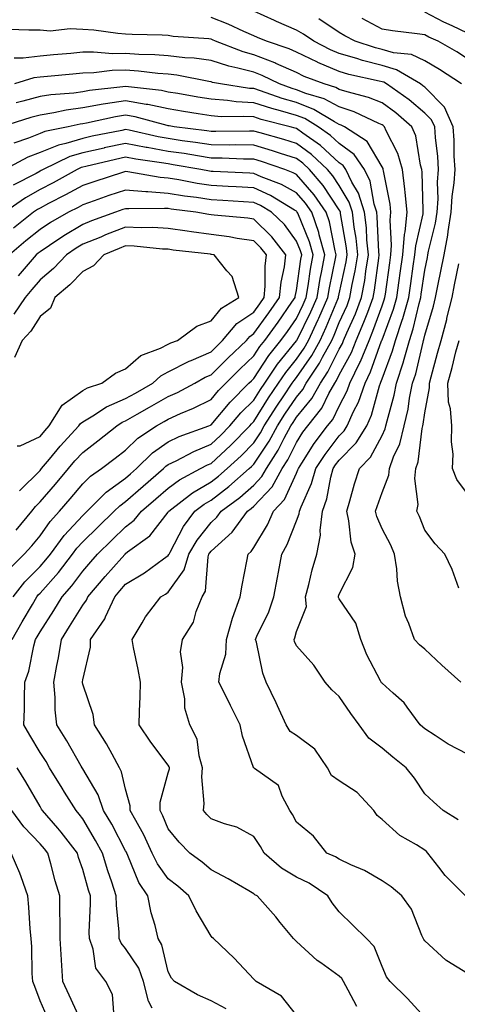
# Model space of a CAD drawing. Units: inches. Extents: x 1021283 to 1023923, y 7229258 to 7231898.
# Drawn here: x 1022753 to 1022856, y 7230357 to 7230587 of the extents above; entities that cross this region are included whole.
import ezdxf

# ---------------------------------------------------------------- set-up
doc = ezdxf.new("R2010")
doc.units = ezdxf.units.IN
doc.header["$MEASUREMENT"] = 0
doc.layers.add('Contour_10217229', color=7, linetype='Continuous', true_color=0xc57431)

msp = doc.modelspace()

# ---------------------------------------------------------------- linework, layer by layer
at = {"layer": 'Contour_10217229'}
for points in [[(1022856.49, 7230431.92, 2969), (1022852.07, 7230435.94, 2969), (1022848.05, 7230439.67, 2969), (1022846.78, 7230440.64, 2969), (1022845.61, 7230441.92, 2969), (1022844.3, 7230445.66, 2969), (1022843.54, 7230447.4, 2969), (1022842.39, 7230451.92, 2969), (1022841.7, 7230455.57, 2969), (1022841.51, 7230458.46, 2969), (1022840.98, 7230461.92, 2969), (1022840.1, 7230463.96, 2969), (1022838.05, 7230467.84, 2969), (1022836.84, 7230470.71, 2969), (1022836.55, 7230471.92, 2969), (1022836.9, 7230473.07, 2969), (1022838.05, 7230476.31, 2969), (1022839.61, 7230480.35, 2969), (1022839.79, 7230481.92, 2969), (1022840.75, 7230484.63, 2969), (1022842.23, 7230487.75, 2969), (1022843.26, 7230491.92, 2969), (1022844.14, 7230495.83, 2969), (1022844.51, 7230498.38, 2969), (1022845.2, 7230501.92, 2969), (1022845.92, 7230504.06, 2969), (1022847.64, 7230511.5, 2969), (1022847.76, 7230511.92, 2969), (1022847.82, 7230512.14, 2969), (1022848.05, 7230513.16, 2969), (1022850.06, 7230519.9, 2969), (1022850.57, 7230521.92, 2969), (1022851.19, 7230525.07, 2969), (1022851.84, 7230528.13, 2969), (1022852.6, 7230531.92, 2969), (1022853.44, 7230536.54, 2969), (1022853.5, 7230537.37, 2969), (1022854.2, 7230541.92, 2969), (1022854.42, 7230545.56, 2969), (1022854.91, 7230548.78, 2969), (1022855.12, 7230551.92, 2969), (1022854.94, 7230555.04, 2969), (1022854.92, 7230558.8, 2969), (1022854.71, 7230561.92, 2969), (1022852.66, 7230566.53, 2969), (1022848.05, 7230571.14, 2969), (1022847.62, 7230571.5, 2969), (1022847.01, 7230571.92, 2969), (1022841.41, 7230575.27, 2969), (1022838.05, 7230576.21, 2969), (1022833.52, 7230577.39, 2969), (1022832.13, 7230577.85, 2969), (1022828.05, 7230579.03, 2969), (1022826.02, 7230579.89, 2969), (1022822.11, 7230581.92, 2969), (1022819.71, 7230583.59, 2969), (1022818.05, 7230584.53, 2969), (1022813.4, 7230586.57, 2969), (1022812.91, 7230586.78, 2969), (1022808.05, 7230589, 2969)], [(1022858.05, 7230583.82, 2966), (1022854.44, 7230585.54, 2966), (1022852.52, 7230586.39, 2966), (1022848.05, 7230588.76, 2966)], [(1022858.05, 7230415.09, 2970), (1022853.54, 7230417.41, 2970), (1022850.49, 7230419.49, 2970), (1022848.05, 7230421.04, 2970), (1022847.56, 7230421.43, 2970), (1022846.98, 7230421.92, 2970), (1022843.91, 7230426.06, 2970), (1022843.21, 7230427.08, 2970), (1022840.63, 7230429.34, 2970), (1022838.05, 7230431.67, 2970), (1022837.93, 7230431.81, 2970), (1022837.85, 7230431.92, 2970), (1022837.7, 7230432.27, 2970), (1022834.5, 7230438.37, 2970), (1022833.13, 7230441.92, 2970), (1022831.9, 7230445.78, 2970), (1022828.05, 7230451.46, 2970), (1022827.87, 7230451.74, 2970), (1022827.85, 7230451.92, 2970), (1022827.89, 7230452.08, 2970), (1022828.05, 7230452.52, 2970), (1022831.21, 7230458.76, 2970), (1022831.74, 7230461.92, 2970), (1022830.84, 7230464.72, 2970), (1022830.32, 7230469.66, 2970), (1022829.79, 7230471.92, 2970), (1022830.55, 7230474.41, 2970), (1022831.62, 7230478.35, 2970), (1022832.8, 7230481.92, 2970), (1022835.39, 7230484.57, 2970), (1022838.05, 7230489.64, 2970), (1022838.77, 7230491.19, 2970), (1022838.97, 7230491.92, 2970), (1022839.22, 7230493.09, 2970), (1022840.86, 7230499.1, 2970), (1022841.43, 7230501.92, 2970), (1022843.07, 7230506.9, 2970), (1022843.09, 7230506.95, 2970), (1022844.5, 7230511.92, 2970), (1022845.37, 7230514.6, 2970), (1022846.7, 7230520.58, 2970), (1022847.09, 7230521.92, 2970), (1022847.21, 7230522.76, 2970), (1022848.05, 7230528.35, 2970), (1022848.66, 7230531.3, 2970), (1022848.79, 7230531.92, 2970), (1022848.95, 7230532.82, 2970), (1022850.59, 7230539.38, 2970), (1022850.98, 7230541.92, 2970), (1022851.16, 7230545.03, 2970), (1022851.06, 7230548.91, 2970), (1022851.27, 7230551.92, 2970), (1022851.1, 7230554.96, 2970), (1022850.53, 7230559.43, 2970), (1022850.37, 7230561.92, 2970), (1022849.65, 7230563.52, 2970), (1022848.05, 7230565.12, 2970), (1022844.38, 7230568.24, 2970), (1022839.12, 7230571.92, 2970), (1022838.46, 7230572.32, 2970), (1022838.05, 7230572.44, 2970), (1022837.35, 7230572.61, 2970), (1022830.32, 7230574.18, 2970), (1022828.05, 7230574.83, 2970), (1022823.07, 7230576.94, 2970), (1022822.99, 7230576.99, 2970), (1022818.05, 7230579.38, 2970), (1022816.29, 7230580.17, 2970), (1022811.06, 7230581.92, 2970), (1022808.95, 7230582.82, 2970), (1022808.05, 7230583.23, 2970), (1022805.75, 7230584.21, 2970), (1022802.07, 7230585.93, 2970), (1022798.05, 7230587.45, 2970)], [(1022856.6, 7230571.92, 2968), (1022851.47, 7230575.34, 2968), (1022848.05, 7230577.37, 2968), (1022844.94, 7230578.8, 2968), (1022840.75, 7230579.22, 2968), (1022838.05, 7230579.98, 2968), (1022836.51, 7230580.38, 2968), (1022831.8, 7230581.92, 2968), (1022829.32, 7230583.2, 2968), (1022828.05, 7230583.96, 2968), (1022823.28, 7230587.15, 2968)], [(1022858.05, 7230577.78, 2967), (1022855.55, 7230579.41, 2967), (1022851.17, 7230581.92, 2967), (1022849.01, 7230582.88, 2967), (1022848.05, 7230583.39, 2967), (1022846.29, 7230583.67, 2967), (1022840.49, 7230584.36, 2967), (1022838.05, 7230584.78, 2967), (1022833.42, 7230587.28, 2967)], [(1022855.88, 7230399.74, 2971), (1022852.35, 7230401.92, 2971), (1022850.06, 7230403.93, 2971), (1022848.05, 7230405.8, 2971), (1022845.61, 7230409.47, 2971), (1022843.71, 7230411.92, 2971), (1022840.55, 7230414.42, 2971), (1022838.05, 7230416.51, 2971), (1022834.98, 7230418.84, 2971), (1022832.7, 7230421.92, 2971), (1022830.73, 7230424.59, 2971), (1022828.05, 7230428.58, 2971), (1022826.27, 7230430.15, 2971), (1022824.75, 7230431.92, 2971), (1022822.07, 7230435.94, 2971), (1022818.05, 7230440.45, 2971), (1022817.6, 7230441.48, 2971), (1022817.48, 7230441.92, 2971), (1022817.64, 7230442.32, 2971), (1022818.05, 7230443.79, 2971), (1022820.35, 7230449.62, 2971), (1022820.16, 7230451.92, 2971), (1022820.94, 7230454.81, 2971), (1022821.72, 7230458.25, 2971), (1022822.82, 7230461.92, 2971), (1022823.66, 7230466.31, 2971), (1022823.56, 7230467.42, 2971), (1022824.09, 7230471.92, 2971), (1022825.14, 7230474.83, 2971), (1022826.06, 7230479.93, 2971), (1022826.6, 7230481.92, 2971), (1022827.19, 7230482.79, 2971), (1022828.05, 7230483.92, 2971), (1022832.03, 7230487.94, 2971), (1022834.48, 7230491.92, 2971), (1022835.57, 7230494.4, 2971), (1022837.44, 7230501.31, 2971), (1022837.66, 7230501.92, 2971), (1022837.8, 7230502.18, 2971), (1022838.05, 7230502.93, 2971), (1022840.53, 7230509.44, 2971), (1022841.23, 7230511.92, 2971), (1022842.78, 7230516.66, 2971), (1022842.93, 7230517.04, 2971), (1022844.3, 7230521.92, 2971), (1022844.77, 7230525.2, 2971), (1022845.37, 7230529.25, 2971), (1022845.76, 7230531.92, 2971), (1022845.92, 7230534.04, 2971), (1022847.66, 7230541.54, 2971), (1022847.7, 7230541.92, 2971), (1022847.66, 7230542.3, 2971), (1022847.41, 7230551.27, 2971), (1022847.33, 7230551.92, 2971), (1022847.01, 7230552.95, 2971), (1022845.92, 7230559.79, 2971), (1022845.04, 7230561.92, 2971), (1022841.27, 7230565.15, 2971), (1022838.05, 7230567.49, 2971), (1022834.91, 7230568.79, 2971), (1022829.92, 7230570.05, 2971), (1022828.05, 7230570.67, 2971), (1022827.23, 7230571.1, 2971), (1022824.5, 7230571.92, 2971), (1022819.85, 7230573.71, 2971), (1022818.05, 7230574.58, 2971), (1022813.23, 7230576.75, 2971), (1022812.99, 7230576.86, 2971), (1022808.05, 7230578.76, 2971), (1022805.55, 7230579.42, 2971), (1022799.12, 7230581.92, 2971), (1022798.4, 7230582.26, 2971), (1022798.05, 7230582.39, 2971), (1022797.5, 7230582.48, 2971), (1022789.18, 7230583.06, 2971), (1022788.05, 7230583.26, 2971), (1022786.62, 7230583.35, 2971), (1022779.61, 7230583.48, 2971), (1022778.05, 7230583.59, 2971), (1022776.25, 7230583.72, 2971), (1022770.63, 7230584.49, 2971), (1022768.05, 7230584.65, 2971), (1022765.12, 7230584.85, 2971), (1022760.39, 7230584.27, 2971), (1022758.05, 7230584.5, 2971), (1022755.43, 7230584.54, 2971), (1022750.76, 7230584.64, 2971)], [(1022857.54, 7230381.92, 2972), (1022852.82, 7230386.7, 2972), (1022851.35, 7230388.63, 2972), (1022848.73, 7230391.92, 2972), (1022848.46, 7230392.33, 2972), (1022848.05, 7230392.62, 2972), (1022846.12, 7230393.85, 2972), (1022842.23, 7230396.09, 2972), (1022838.05, 7230399.77, 2972), (1022836.88, 7230400.75, 2972), (1022836.14, 7230401.92, 2972), (1022832.21, 7230406.09, 2972), (1022828.05, 7230408.81, 2972), (1022826.25, 7230410.13, 2972), (1022825.3, 7230411.92, 2972), (1022822.37, 7230416.23, 2972), (1022818.05, 7230419.42, 2972), (1022816.55, 7230420.43, 2972), (1022815.59, 7230421.92, 2972), (1022813.56, 7230426.4, 2972), (1022813.25, 7230427.13, 2972), (1022810.96, 7230431.92, 2972), (1022810.2, 7230434.07, 2972), (1022808.66, 7230441.3, 2972), (1022808.48, 7230441.92, 2972), (1022808.79, 7230442.67, 2972), (1022811.55, 7230448.41, 2972), (1022812.76, 7230451.92, 2972), (1022813.56, 7230456.41, 2972), (1022813.83, 7230457.69, 2972), (1022814.61, 7230461.92, 2972), (1022815.86, 7230464.12, 2972), (1022818.05, 7230469.72, 2972), (1022818.66, 7230471.31, 2972), (1022818.73, 7230471.92, 2972), (1022819.1, 7230472.98, 2972), (1022821.57, 7230478.4, 2972), (1022822.54, 7230481.92, 2972), (1022824.73, 7230485.24, 2972), (1022828.05, 7230489.58, 2972), (1022829.22, 7230490.76, 2972), (1022829.92, 7230491.92, 2972), (1022831.41, 7230495.29, 2972), (1022832.52, 7230497.46, 2972), (1022834.07, 7230501.92, 2972), (1022835.39, 7230504.59, 2972), (1022837.95, 7230511.82, 2972), (1022837.99, 7230511.92, 2972), (1022838.01, 7230511.96, 2972), (1022838.05, 7230512.08, 2972), (1022840.75, 7230519.21, 2972), (1022841.51, 7230521.92, 2972), (1022842.09, 7230525.96, 2972), (1022842.33, 7230527.64, 2972), (1022842.95, 7230531.92, 2972), (1022843.3, 7230536.67, 2972), (1022843.46, 7230537.33, 2972), (1022843.93, 7230541.92, 2972), (1022843.44, 7230546.53, 2972), (1022843.42, 7230547.28, 2972), (1022842.84, 7230551.92, 2972), (1022841.76, 7230555.63, 2972), (1022838.99, 7230560.99, 2972), (1022838.6, 7230561.92, 2972), (1022838.3, 7230562.17, 2972), (1022838.05, 7230562.36, 2972), (1022837.31, 7230562.66, 2972), (1022831.55, 7230565.42, 2972), (1022828.05, 7230566.56, 2972), (1022824.55, 7230568.43, 2972), (1022820.26, 7230569.71, 2972), (1022818.05, 7230570.57, 2972), (1022817.01, 7230570.88, 2972), (1022814.05, 7230571.92, 2972), (1022810.04, 7230573.9, 2972), (1022808.05, 7230574.66, 2972), (1022804.32, 7230575.65, 2972), (1022802.19, 7230576.06, 2972), (1022798.05, 7230577.39, 2972), (1022794.07, 7230577.95, 2972), (1022791.9, 7230578.07, 2972), (1022788.05, 7230578.54, 2972), (1022784.91, 7230578.78, 2972), (1022781.16, 7230578.81, 2972), (1022778.05, 7230579.02, 2972), (1022775.1, 7230578.97, 2972), (1022770.57, 7230579.4, 2972), (1022768.05, 7230579.34, 2972), (1022765.22, 7230579.09, 2972), (1022761.23, 7230578.74, 2972), (1022758.05, 7230578.44, 2972), (1022754.09, 7230577.95, 2972), (1022752, 7230577.97, 2972)], [(1022858.05, 7230363.78, 2973), (1022853.23, 7230366.75, 2973), (1022852.99, 7230366.87, 2973), (1022848.05, 7230371.42, 2973), (1022847.82, 7230371.69, 2973), (1022847.35, 7230372.62, 2973), (1022844.92, 7230378.8, 2973), (1022842.72, 7230381.92, 2973), (1022840.16, 7230384.03, 2973), (1022838.05, 7230385.44, 2973), (1022833.97, 7230387.83, 2973), (1022830.78, 7230389.18, 2973), (1022828.05, 7230390.49, 2973), (1022827.17, 7230391.04, 2973), (1022825.14, 7230391.92, 2973), (1022822.01, 7230395.88, 2973), (1022818.05, 7230399.21, 2973), (1022817.11, 7230400.97, 2973), (1022816.51, 7230401.92, 2973), (1022814.69, 7230405.28, 2973), (1022813.87, 7230407.73, 2973), (1022808.25, 7230411.72, 2973), (1022808.05, 7230411.88, 2973), (1022808.01, 7230411.92, 2973), (1022808.01, 7230411.97, 2973), (1022805.45, 7230419.32, 2973), (1022804.87, 7230421.92, 2973), (1022802.6, 7230426.47, 2973), (1022801.72, 7230428.24, 2973), (1022799.91, 7230431.92, 2973), (1022800.08, 7230433.95, 2973), (1022801.49, 7230438.49, 2973), (1022801.66, 7230441.92, 2973), (1022803.05, 7230446.91, 2973), (1022803.05, 7230446.93, 2973), (1022804.87, 7230451.92, 2973), (1022805.3, 7230454.67, 2973), (1022806.43, 7230460.29, 2973), (1022806.7, 7230461.92, 2973), (1022807.42, 7230462.55, 2973), (1022808.05, 7230463.48, 2973), (1022811.25, 7230468.72, 2973), (1022812.7, 7230471.92, 2973), (1022815.26, 7230474.7, 2973), (1022818.05, 7230480.87, 2973), (1022818.38, 7230481.59, 2973), (1022818.48, 7230481.92, 2973), (1022819.28, 7230483.15, 2973), (1022822.21, 7230487.76, 2973), (1022825.32, 7230491.92, 2973), (1022826.53, 7230493.44, 2973), (1022828.05, 7230496.55, 2973), (1022829.87, 7230500.11, 2973), (1022830.49, 7230501.92, 2973), (1022832.85, 7230506.73, 2973), (1022832.99, 7230506.98, 2973), (1022835.02, 7230511.92, 2973), (1022835.92, 7230514.05, 2973), (1022838.05, 7230520.03, 2973), (1022838.58, 7230521.4, 2973), (1022838.71, 7230521.92, 2973), (1022838.83, 7230522.7, 2973), (1022839.87, 7230530.1, 2973), (1022840.12, 7230531.92, 2973), (1022840.3, 7230534.17, 2973), (1022839.94, 7230540.02, 2973), (1022840.14, 7230541.92, 2973), (1022839.94, 7230543.81, 2973), (1022838.38, 7230551.59, 2973), (1022838.34, 7230551.92, 2973), (1022838.28, 7230552.14, 2973), (1022838.05, 7230552.57, 2973), (1022834.59, 7230558.45, 2973), (1022829.3, 7230561.92, 2973), (1022828.46, 7230562.32, 2973), (1022828.05, 7230562.46, 2973), (1022826.9, 7230563.08, 2973), (1022822.11, 7230565.98, 2973), (1022818.05, 7230567.57, 2973), (1022814.67, 7230568.55, 2973), (1022809.65, 7230570.32, 2973), (1022808.05, 7230570.83, 2973), (1022807.01, 7230570.89, 2973), (1022800.3, 7230571.92, 2973), (1022798.42, 7230572.28, 2973), (1022798.05, 7230572.4, 2973), (1022797.5, 7230572.48, 2973), (1022790.08, 7230573.95, 2973), (1022788.05, 7230574.2, 2973), (1022785.59, 7230574.37, 2973), (1022781.08, 7230574.95, 2973), (1022778.05, 7230575.14, 2973), (1022774.89, 7230575.08, 2973), (1022770.63, 7230574.5, 2973), (1022768.05, 7230574.43, 2973), (1022765.75, 7230574.22, 2973), (1022759.79, 7230573.66, 2973), (1022758.05, 7230573.5, 2973), (1022756.64, 7230573.33, 2973), (1022752.09, 7230571.92, 2973)], [(1022848.05, 7230353.45, 2974), (1022843.99, 7230357.87, 2974), (1022839.96, 7230361.92, 2974), (1022839.09, 7230362.96, 2974), (1022838.05, 7230365.4, 2974), (1022836.23, 7230370.1, 2974), (1022834.4, 7230371.92, 2974), (1022831.19, 7230375.06, 2974), (1022828.05, 7230378.19, 2974), (1022826.41, 7230380.28, 2974), (1022825.34, 7230381.92, 2974), (1022821, 7230384.87, 2974), (1022818.05, 7230386.32, 2974), (1022814.51, 7230388.38, 2974), (1022810.47, 7230391.92, 2974), (1022809.61, 7230393.47, 2974), (1022808.05, 7230395.85, 2974), (1022804.12, 7230398, 2974), (1022801.21, 7230398.77, 2974), (1022798.05, 7230399.95, 2974), (1022797.07, 7230400.93, 2974), (1022796.27, 7230401.92, 2974), (1022796.47, 7230403.51, 2974), (1022795.9, 7230409.77, 2974), (1022796.08, 7230411.92, 2974), (1022795.24, 7230414.72, 2974), (1022794.77, 7230418.63, 2974), (1022793.13, 7230421.92, 2974), (1022791.96, 7230425.82, 2974), (1022791.9, 7230428.07, 2974), (1022791.14, 7230431.92, 2974), (1022791.47, 7230435.34, 2974), (1022790.92, 7230439.05, 2974), (1022791.39, 7230441.92, 2974), (1022793.97, 7230446.01, 2974), (1022794.59, 7230448.46, 2974), (1022795.96, 7230451.92, 2974), (1022796.72, 7230453.24, 2974), (1022797.35, 7230461.23, 2974), (1022797.56, 7230461.92, 2974), (1022797.74, 7230462.22, 2974), (1022798.05, 7230462.61, 2974), (1022802.97, 7230467.01, 2974), (1022806.57, 7230471.92, 2974), (1022807.42, 7230472.55, 2974), (1022808.05, 7230473.1, 2974), (1022812.33, 7230477.64, 2974), (1022814.71, 7230481.92, 2974), (1022816.02, 7230483.95, 2974), (1022818.05, 7230488.05, 2974), (1022819.55, 7230490.42, 2974), (1022820.69, 7230491.92, 2974), (1022823.93, 7230496.04, 2974), (1022825.63, 7230499.49, 2974), (1022827, 7230501.92, 2974), (1022827.41, 7230502.55, 2974), (1022828.05, 7230503.84, 2974), (1022830.88, 7230509.09, 2974), (1022832.03, 7230511.92, 2974), (1022833.83, 7230516.15, 2974), (1022834.69, 7230518.56, 2974), (1022835.98, 7230521.92, 2974), (1022836.29, 7230523.68, 2974), (1022837.27, 7230531.13, 2974), (1022837.39, 7230531.92, 2974), (1022837.31, 7230532.65, 2974), (1022836.92, 7230540.8, 2974), (1022836.8, 7230541.92, 2974), (1022836.21, 7230543.76, 2974), (1022835.3, 7230549.17, 2974), (1022833.95, 7230551.92, 2974), (1022831.53, 7230555.39, 2974), (1022828.05, 7230557.99, 2974), (1022826.02, 7230559.89, 2974), (1022823.09, 7230561.92, 2974), (1022819.96, 7230563.82, 2974), (1022818.05, 7230564.58, 2974), (1022814.32, 7230565.65, 2974), (1022812.29, 7230566.16, 2974), (1022808.05, 7230567.52, 2974), (1022803.91, 7230567.77, 2974), (1022801.9, 7230568.08, 2974), (1022798.05, 7230568.37, 2974), (1022795, 7230568.87, 2974), (1022790.32, 7230569.66, 2974), (1022788.05, 7230570.04, 2974), (1022786.49, 7230570.36, 2974), (1022778.73, 7230571.24, 2974), (1022778.05, 7230571.35, 2974), (1022777.39, 7230571.25, 2974), (1022769.61, 7230570.37, 2974), (1022768.05, 7230570.09, 2974), (1022765.92, 7230569.8, 2974), (1022760.59, 7230569.39, 2974), (1022758.05, 7230568.98, 2974), (1022754.03, 7230567.91, 2974), (1022752.44, 7230567.53, 2974)], [(1022832.13, 7230356.01, 2975), (1022830.1, 7230359.86, 2975), (1022829.01, 7230361.92, 2975), (1022828.67, 7230362.55, 2975), (1022828.05, 7230363.17, 2975), (1022823.73, 7230366.24, 2975), (1022822.91, 7230366.78, 2975), (1022818.05, 7230371.27, 2975), (1022817.7, 7230371.57, 2975), (1022817.37, 7230371.92, 2975), (1022814.26, 7230375.71, 2975), (1022813.17, 7230377.05, 2975), (1022808.85, 7230381.92, 2975), (1022808.32, 7230382.18, 2975), (1022808.05, 7230382.41, 2975), (1022806.9, 7230383.07, 2975), (1022802.07, 7230385.94, 2975), (1022798.05, 7230388.01, 2975), (1022795.96, 7230389.82, 2975), (1022793.13, 7230391.92, 2975), (1022790.59, 7230394.46, 2975), (1022788.05, 7230397.65, 2975), (1022786.8, 7230400.67, 2975), (1022786.14, 7230401.92, 2975), (1022786.14, 7230403.83, 2975), (1022788.05, 7230410.71, 2975), (1022788.32, 7230411.65, 2975), (1022788.34, 7230411.92, 2975), (1022788.28, 7230412.14, 2975), (1022788.05, 7230412.51, 2975), (1022783.99, 7230417.86, 2975), (1022781.23, 7230421.92, 2975), (1022781.29, 7230425.16, 2975), (1022781.49, 7230428.48, 2975), (1022781.55, 7230431.92, 2975), (1022781.02, 7230434.89, 2975), (1022779.92, 7230440.05, 2975), (1022779.57, 7230441.92, 2975), (1022781.92, 7230445.79, 2975), (1022782.74, 7230447.24, 2975), (1022786.31, 7230451.92, 2975), (1022787.42, 7230452.55, 2975), (1022788.05, 7230452.99, 2975), (1022791.78, 7230458.2, 2975), (1022792.89, 7230461.92, 2975), (1022794.79, 7230465.19, 2975), (1022798.05, 7230469.31, 2975), (1022799.42, 7230470.54, 2975), (1022800.43, 7230471.92, 2975), (1022804.81, 7230475.17, 2975), (1022808.05, 7230478.02, 2975), (1022809.94, 7230480.03, 2975), (1022811, 7230481.92, 2975), (1022813.75, 7230486.21, 2975), (1022815.16, 7230489.02, 2975), (1022816.7, 7230491.92, 2975), (1022817.23, 7230492.74, 2975), (1022818.05, 7230493.96, 2975), (1022821.64, 7230498.33, 2975), (1022823.66, 7230501.92, 2975), (1022825.41, 7230504.56, 2975), (1022828.05, 7230509.87, 2975), (1022828.77, 7230511.2, 2975), (1022829.07, 7230511.92, 2975), (1022829.81, 7230513.68, 2975), (1022831.82, 7230518.15, 2975), (1022833.26, 7230521.92, 2975), (1022833.99, 7230525.97, 2975), (1022834.28, 7230528.14, 2975), (1022834.89, 7230531.92, 2975), (1022834.53, 7230535.44, 2975), (1022834.4, 7230538.27, 2975), (1022833.97, 7230541.92, 2975), (1022832.54, 7230546.41, 2975), (1022831.02, 7230548.95, 2975), (1022829.55, 7230551.92, 2975), (1022828.93, 7230552.81, 2975), (1022828.05, 7230553.47, 2975), (1022823.67, 7230557.55, 2975), (1022819.55, 7230560.43, 2975), (1022818.05, 7230561.51, 2975), (1022817.74, 7230561.61, 2975), (1022816.6, 7230561.92, 2975), (1022809.77, 7230563.65, 2975), (1022808.05, 7230564.2, 2975), (1022805.63, 7230564.35, 2975), (1022800.39, 7230564.26, 2975), (1022798.05, 7230564.44, 2975), (1022795.04, 7230564.94, 2975), (1022791.62, 7230565.49, 2975), (1022788.05, 7230566.09, 2975), (1022783.23, 7230567.09, 2975), (1022782.84, 7230567.13, 2975), (1022778.05, 7230567.97, 2975), (1022773.38, 7230567.24, 2975), (1022772.8, 7230567.17, 2975), (1022768.05, 7230566.36, 2975), (1022764.14, 7230565.82, 2975), (1022761.31, 7230565.19, 2975), (1022758.05, 7230564.66, 2975), (1022755.88, 7230564.09, 2975), (1022749.05, 7230561.92, 2975)], [(1022818.05, 7230354.01, 2976), (1022814.57, 7230358.44, 2976), (1022808.64, 7230361.92, 2976), (1022808.32, 7230362.19, 2976), (1022808.05, 7230362.47, 2976), (1022803.46, 7230367.33, 2976), (1022798.62, 7230371.92, 2976), (1022798.34, 7230372.21, 2976), (1022798.05, 7230372.53, 2976), (1022794.55, 7230378.42, 2976), (1022792.89, 7230381.92, 2976), (1022790.3, 7230384.18, 2976), (1022788.05, 7230385.88, 2976), (1022785.51, 7230389.39, 2976), (1022784.28, 7230391.92, 2976), (1022782.33, 7230396.21, 2976), (1022780.43, 7230399.53, 2976), (1022779.16, 7230401.92, 2976), (1022779.16, 7230403.03, 2976), (1022778.05, 7230406.9, 2976), (1022777.11, 7230410.97, 2976), (1022776.64, 7230411.92, 2976), (1022774.89, 7230415.08, 2976), (1022773.62, 7230417.5, 2976), (1022770.8, 7230421.92, 2976), (1022770.51, 7230424.38, 2976), (1022768.05, 7230431.5, 2976), (1022767.97, 7230431.84, 2976), (1022767.97, 7230431.92, 2976), (1022767.99, 7230431.99, 2976), (1022768.05, 7230432.52, 2976), (1022769.83, 7230440.13, 2976), (1022769.83, 7230441.92, 2976), (1022773.21, 7230446.76, 2976), (1022773.38, 7230447.25, 2976), (1022775.51, 7230451.92, 2976), (1022776.68, 7230453.29, 2976), (1022778.05, 7230454.84, 2976), (1022782.48, 7230457.5, 2976), (1022786.92, 7230460.78, 2976), (1022788.05, 7230461.6, 2976), (1022788.19, 7230461.78, 2976), (1022788.23, 7230461.92, 2976), (1022788.46, 7230462.34, 2976), (1022791.6, 7230468.37, 2976), (1022794.3, 7230471.92, 2976), (1022796.41, 7230473.57, 2976), (1022798.05, 7230474.53, 2976), (1022802.25, 7230477.72, 2976), (1022807, 7230481.92, 2976), (1022807.54, 7230482.43, 2976), (1022808.05, 7230482.95, 2976), (1022811.66, 7230488.3, 2976), (1022813.62, 7230491.92, 2976), (1022815.34, 7230494.63, 2976), (1022818.05, 7230498.67, 2976), (1022819.51, 7230500.46, 2976), (1022820.34, 7230501.92, 2976), (1022823.42, 7230506.55, 2976), (1022824.14, 7230508.01, 2976), (1022826.27, 7230511.92, 2976), (1022826.84, 7230513.14, 2976), (1022828.05, 7230516.08, 2976), (1022829.87, 7230520.11, 2976), (1022830.55, 7230521.92, 2976), (1022831.1, 7230524.98, 2976), (1022831.78, 7230528.19, 2976), (1022832.41, 7230531.92, 2976), (1022832, 7230535.86, 2976), (1022831.55, 7230538.41, 2976), (1022831.14, 7230541.92, 2976), (1022830.39, 7230544.26, 2976), (1022828.05, 7230548.17, 2976), (1022826.57, 7230550.44, 2976), (1022825.3, 7230551.92, 2976), (1022821.57, 7230555.44, 2976), (1022818.05, 7230557.99, 2976), (1022815.06, 7230558.93, 2976), (1022809.51, 7230560.46, 2976), (1022808.05, 7230560.88, 2976), (1022807.03, 7230560.9, 2976), (1022799.18, 7230560.79, 2976), (1022798.05, 7230560.81, 2976), (1022797.07, 7230560.95, 2976), (1022789.4, 7230561.92, 2976), (1022788.25, 7230562.11, 2976), (1022788.05, 7230562.14, 2976), (1022787.78, 7230562.2, 2976), (1022780.32, 7230564.2, 2976), (1022778.05, 7230564.6, 2976), (1022775.73, 7230564.23, 2976), (1022768.91, 7230562.77, 2976), (1022768.05, 7230562.62, 2976), (1022767.42, 7230562.54, 2976), (1022764.63, 7230561.92, 2976), (1022759.2, 7230560.77, 2976), (1022758.05, 7230560.32, 2976), (1022755.37, 7230559.25, 2976), (1022751.9, 7230558.06, 2976)], [(1022801.59, 7230355.46, 2977), (1022798.05, 7230357.4, 2977), (1022794.89, 7230358.77, 2977), (1022789.51, 7230361.92, 2977), (1022788.81, 7230362.68, 2977), (1022788.05, 7230364.13, 2977), (1022786.57, 7230370.44, 2977), (1022785.71, 7230371.92, 2977), (1022784.96, 7230375.02, 2977), (1022784.07, 7230377.95, 2977), (1022783.26, 7230381.92, 2977), (1022781.17, 7230385.05, 2977), (1022778.6, 7230391.36, 2977), (1022778.34, 7230391.92, 2977), (1022778.25, 7230392.12, 2977), (1022778.05, 7230392.46, 2977), (1022774.81, 7230398.68, 2977), (1022772.93, 7230401.92, 2977), (1022771.66, 7230405.54, 2977), (1022768.05, 7230411.69, 2977), (1022767.89, 7230411.92, 2977), (1022767.7, 7230412.28, 2977), (1022764.34, 7230418.21, 2977), (1022761.96, 7230421.92, 2977), (1022761.59, 7230425.45, 2977), (1022761.62, 7230428.35, 2977), (1022761.31, 7230431.92, 2977), (1022762, 7230435.87, 2977), (1022762.35, 7230437.61, 2977), (1022763.05, 7230441.92, 2977), (1022764.98, 7230444.99, 2977), (1022768.05, 7230449.99, 2977), (1022768.89, 7230451.09, 2977), (1022769.26, 7230451.92, 2977), (1022773.3, 7230456.66, 2977), (1022777.19, 7230461.05, 2977), (1022777.95, 7230461.92, 2977), (1022777.99, 7230461.97, 2977), (1022778.05, 7230462.02, 2977), (1022778.52, 7230462.4, 2977), (1022783.75, 7230466.22, 2977), (1022788.05, 7230471.73, 2977), (1022788.11, 7230471.85, 2977), (1022788.17, 7230471.92, 2977), (1022793.69, 7230476.27, 2977), (1022798.05, 7230478.8, 2977), (1022799.83, 7230480.14, 2977), (1022801.82, 7230481.92, 2977), (1022805.08, 7230484.9, 2977), (1022808.05, 7230487.95, 2977), (1022809.65, 7230490.32, 2977), (1022810.51, 7230491.92, 2977), (1022813.44, 7230496.52, 2977), (1022815.08, 7230498.94, 2977), (1022817.05, 7230501.92, 2977), (1022817.46, 7230502.52, 2977), (1022818.05, 7230503.25, 2977), (1022821.62, 7230508.36, 2977), (1022823.56, 7230511.92, 2977), (1022824.98, 7230514.98, 2977), (1022827.72, 7230521.59, 2977), (1022827.85, 7230521.92, 2977), (1022827.89, 7230522.09, 2977), (1022828.05, 7230522.84, 2977), (1022829.63, 7230530.33, 2977), (1022829.91, 7230531.92, 2977), (1022829.73, 7230533.6, 2977), (1022828.34, 7230541.62, 2977), (1022828.32, 7230541.92, 2977), (1022828.25, 7230542.13, 2977), (1022828.05, 7230542.46, 2977), (1022824.3, 7230548.17, 2977), (1022821.1, 7230551.92, 2977), (1022819.51, 7230553.39, 2977), (1022818.05, 7230554.47, 2977), (1022814.32, 7230555.65, 2977), (1022812.42, 7230556.3, 2977), (1022808.05, 7230557.59, 2977), (1022803.79, 7230557.66, 2977), (1022802.33, 7230557.63, 2977), (1022798.05, 7230557.7, 2977), (1022794.4, 7230558.26, 2977), (1022791.33, 7230558.65, 2977), (1022788.05, 7230559.13, 2977), (1022785.67, 7230559.55, 2977), (1022778.89, 7230561.09, 2977), (1022778.05, 7230561.25, 2977), (1022777.19, 7230561.06, 2977), (1022770.28, 7230559.69, 2977), (1022768.05, 7230559.2, 2977), (1022764.12, 7230557.99, 2977), (1022762.35, 7230557.62, 2977), (1022758.05, 7230555.9, 2977), (1022755.2, 7230554.77, 2977), (1022749.83, 7230551.92, 2977)], [(1022784.28, 7230355.68, 2978), (1022783.4, 7230357.28, 2978), (1022782.29, 7230361.92, 2978), (1022781.14, 7230365.02, 2978), (1022778.05, 7230369.62, 2978), (1022777, 7230370.87, 2978), (1022776.6, 7230371.92, 2978), (1022776.57, 7230373.4, 2978), (1022775.92, 7230379.78, 2978), (1022775.86, 7230381.92, 2978), (1022774.83, 7230385.14, 2978), (1022773.91, 7230387.79, 2978), (1022772.66, 7230391.92, 2978), (1022771.06, 7230394.92, 2978), (1022768.05, 7230399.96, 2978), (1022767.21, 7230401.08, 2978), (1022766.47, 7230401.92, 2978), (1022763.81, 7230406.16, 2978), (1022763.23, 7230407.1, 2978), (1022760.3, 7230411.92, 2978), (1022759.46, 7230413.34, 2978), (1022758.05, 7230415.47, 2978), (1022755.63, 7230419.5, 2978), (1022754.3, 7230421.92, 2978), (1022754.38, 7230425.6, 2978), (1022754.42, 7230428.29, 2978), (1022754.48, 7230431.92, 2978), (1022755.43, 7230434.54, 2978), (1022756.6, 7230440.47, 2978), (1022757.01, 7230441.92, 2978), (1022757.39, 7230442.58, 2978), (1022758.05, 7230443.72, 2978), (1022761.25, 7230448.72, 2978), (1022763.23, 7230451.92, 2978), (1022765.49, 7230454.48, 2978), (1022768.05, 7230457.91, 2978), (1022769.91, 7230460.07, 2978), (1022771.53, 7230461.92, 2978), (1022774.85, 7230465.13, 2978), (1022778.05, 7230468.26, 2978), (1022780.1, 7230469.87, 2978), (1022781.78, 7230471.92, 2978), (1022785.14, 7230474.82, 2978), (1022788.05, 7230477.35, 2978), (1022790.67, 7230479.31, 2978), (1022795.61, 7230481.92, 2978), (1022797.19, 7230482.77, 2978), (1022798.05, 7230483.12, 2978), (1022802.64, 7230487.34, 2978), (1022807.11, 7230491.92, 2978), (1022807.54, 7230492.43, 2978), (1022808.05, 7230492.94, 2978), (1022811.53, 7230498.45, 2978), (1022813.83, 7230501.92, 2978), (1022815.53, 7230504.43, 2978), (1022818.05, 7230507.52, 2978), (1022819.87, 7230510.1, 2978), (1022820.84, 7230511.92, 2978), (1022823.15, 7230516.82, 2978), (1022823.28, 7230517.14, 2978), (1022825.35, 7230521.92, 2978), (1022825.75, 7230524.22, 2978), (1022827.19, 7230531.07, 2978), (1022827.35, 7230531.92, 2978), (1022827.09, 7230532.89, 2978), (1022825.78, 7230539.64, 2978), (1022824.98, 7230541.92, 2978), (1022822.15, 7230546.02, 2978), (1022818.05, 7230550.73, 2978), (1022817.29, 7230551.16, 2978), (1022815.28, 7230551.92, 2978), (1022809.89, 7230553.75, 2978), (1022808.05, 7230554.29, 2978), (1022805.65, 7230554.33, 2978), (1022800.69, 7230554.56, 2978), (1022798.05, 7230554.6, 2978), (1022794.89, 7230555.08, 2978), (1022791.76, 7230555.62, 2978), (1022788.05, 7230556.16, 2978), (1022783.15, 7230557.03, 2978), (1022782.87, 7230557.09, 2978), (1022778.05, 7230558.01, 2978), (1022773.09, 7230556.95, 2978), (1022773.03, 7230556.94, 2978), (1022768.05, 7230555.83, 2978), (1022765.06, 7230554.92, 2978), (1022758.81, 7230551.92, 2978), (1022758.32, 7230551.65, 2978), (1022758.05, 7230551.51, 2978), (1022757.13, 7230550.99, 2978), (1022751.76, 7230548.22, 2978)], [(1022751.55, 7230441.92, 2979), (1022753.91, 7230446.06, 2979), (1022756.27, 7230450.14, 2979), (1022757.29, 7230451.92, 2979), (1022757.62, 7230452.34, 2979), (1022758.05, 7230452.77, 2979), (1022762.37, 7230457.6, 2979), (1022765.67, 7230461.92, 2979), (1022766.68, 7230463.29, 2979), (1022768.05, 7230464.76, 2979), (1022771.68, 7230468.28, 2979), (1022775.41, 7230471.92, 2979), (1022776.72, 7230473.24, 2979), (1022778.05, 7230474.2, 2979), (1022782.19, 7230477.78, 2979), (1022786.96, 7230481.92, 2979), (1022787.5, 7230482.46, 2979), (1022788.05, 7230482.85, 2979), (1022789.87, 7230483.73, 2979), (1022794.03, 7230485.95, 2979), (1022798.05, 7230487.61, 2979), (1022800.3, 7230489.67, 2979), (1022802.48, 7230491.92, 2979), (1022805.04, 7230494.93, 2979), (1022808.05, 7230497.96, 2979), (1022809.59, 7230500.39, 2979), (1022810.61, 7230501.92, 2979), (1022813.62, 7230506.34, 2979), (1022818.05, 7230511.78, 2979), (1022818.11, 7230511.86, 2979), (1022818.13, 7230511.92, 2979), (1022818.21, 7230512.08, 2979), (1022821.39, 7230518.58, 2979), (1022822.84, 7230521.92, 2979), (1022823.6, 7230526.37, 2979), (1022823.89, 7230527.77, 2979), (1022824.65, 7230531.92, 2979), (1022823.36, 7230536.61, 2979), (1022823.26, 7230537.13, 2979), (1022821.6, 7230541.92, 2979), (1022820.16, 7230544.02, 2979), (1022818.05, 7230546.43, 2979), (1022814.53, 7230548.41, 2979), (1022809.75, 7230550.22, 2979), (1022808.05, 7230550.97, 2979), (1022807.15, 7230551.02, 2979), (1022798.54, 7230551.44, 2979), (1022798.05, 7230551.47, 2979), (1022797.66, 7230551.53, 2979), (1022795.65, 7230551.92, 2979), (1022789.16, 7230553.03, 2979), (1022788.05, 7230553.2, 2979), (1022786.49, 7230553.47, 2979), (1022780.45, 7230554.32, 2979), (1022778.05, 7230554.79, 2979), (1022775.69, 7230554.28, 2979), (1022768.75, 7230552.62, 2979), (1022768.05, 7230552.47, 2979), (1022767.64, 7230552.34, 2979), (1022766.76, 7230551.92, 2979), (1022761.16, 7230548.81, 2979), (1022758.05, 7230547.2, 2979), (1022754.65, 7230545.31, 2979), (1022749.79, 7230541.92, 2979)], [(1022751.76, 7230451.92, 2980), (1022754.53, 7230455.45, 2980), (1022758.05, 7230458.98, 2980), (1022759.44, 7230460.53, 2980), (1022760.49, 7230461.92, 2980), (1022763.69, 7230466.27, 2980), (1022768.05, 7230470.93, 2980), (1022768.56, 7230471.42, 2980), (1022769.07, 7230471.92, 2980), (1022773.54, 7230476.42, 2980), (1022778.05, 7230479.68, 2980), (1022779.24, 7230480.72, 2980), (1022780.63, 7230481.92, 2980), (1022784.38, 7230485.58, 2980), (1022788.05, 7230488.18, 2980), (1022790.57, 7230489.41, 2980), (1022797.52, 7230491.92, 2980), (1022797.89, 7230492.08, 2980), (1022798.05, 7230492.15, 2980), (1022802.5, 7230497.48, 2980), (1022806.92, 7230501.92, 2980), (1022807.48, 7230502.48, 2980), (1022808.05, 7230503.02, 2980), (1022811.59, 7230508.38, 2980), (1022814.4, 7230511.92, 2980), (1022815.94, 7230514.03, 2980), (1022818.05, 7230517.08, 2980), (1022819.63, 7230520.33, 2980), (1022820.34, 7230521.92, 2980), (1022820.8, 7230524.67, 2980), (1022821.35, 7230528.61, 2980), (1022821.96, 7230531.92, 2980), (1022821.12, 7230534.99, 2980), (1022818.32, 7230541.66, 2980), (1022818.23, 7230541.92, 2980), (1022818.15, 7230542.03, 2980), (1022818.05, 7230542.14, 2980), (1022817.54, 7230542.43, 2980), (1022811.98, 7230545.86, 2980), (1022808.05, 7230547.59, 2980), (1022803.95, 7230547.83, 2980), (1022802.05, 7230547.92, 2980), (1022798.05, 7230548.14, 2980), (1022794.77, 7230548.65, 2980), (1022790.49, 7230549.49, 2980), (1022788.05, 7230549.89, 2980), (1022786.16, 7230550.03, 2980), (1022778.6, 7230551.38, 2980), (1022778.05, 7230551.43, 2980), (1022777.31, 7230551.19, 2980), (1022770.86, 7230549.12, 2980), (1022768.05, 7230548.15, 2980), (1022764.01, 7230545.95, 2980), (1022760.06, 7230543.94, 2980), (1022758.05, 7230542.89, 2980), (1022757.42, 7230542.55, 2980), (1022756.55, 7230541.92, 2980), (1022751.82, 7230538.15, 2980)], [(1022751.21, 7230458.77, 2981), (1022754.34, 7230461.92, 2981), (1022756.12, 7230463.85, 2981), (1022758.05, 7230466.21, 2981), (1022760.41, 7230469.56, 2981), (1022762.6, 7230471.92, 2981), (1022765.12, 7230474.84, 2981), (1022768.05, 7230478.35, 2981), (1022769.83, 7230480.14, 2981), (1022772.46, 7230481.92, 2981), (1022775.63, 7230484.34, 2981), (1022778.05, 7230486.26, 2981), (1022780.92, 7230489.05, 2981), (1022785.26, 7230491.92, 2981), (1022787.05, 7230492.93, 2981), (1022788.05, 7230493.49, 2981), (1022790.9, 7230494.78, 2981), (1022793.93, 7230496.03, 2981), (1022798.05, 7230498.12, 2981), (1022799.77, 7230500.19, 2981), (1022801.51, 7230501.92, 2981), (1022804.81, 7230505.17, 2981), (1022808.05, 7230508.31, 2981), (1022809.48, 7230510.48, 2981), (1022810.63, 7230511.92, 2981), (1022813.75, 7230516.22, 2981), (1022816.96, 7230520.83, 2981), (1022817.72, 7230521.92, 2981), (1022817.76, 7230522.22, 2981), (1022818.05, 7230523.59, 2981), (1022819.09, 7230530.89, 2981), (1022819.26, 7230531.92, 2981), (1022819.01, 7230532.88, 2981), (1022818.05, 7230535.14, 2981), (1022815.2, 7230539.06, 2981), (1022812.23, 7230541.92, 2981), (1022809.65, 7230543.51, 2981), (1022808.05, 7230544.22, 2981), (1022805.61, 7230544.36, 2981), (1022800.78, 7230544.66, 2981), (1022798.05, 7230544.81, 2981), (1022794.63, 7230545.34, 2981), (1022791.82, 7230545.69, 2981), (1022788.05, 7230546.31, 2981), (1022783.3, 7230546.67, 2981), (1022782.8, 7230546.66, 2981), (1022778.05, 7230547.09, 2981), (1022774.18, 7230545.8, 2981), (1022770.69, 7230544.56, 2981), (1022768.05, 7230543.65, 2981), (1022766.94, 7230543.04, 2981), (1022764.73, 7230541.92, 2981), (1022760.47, 7230539.49, 2981), (1022758.05, 7230537.88, 2981), (1022754.75, 7230535.22, 2981), (1022750.94, 7230531.92, 2981)], [(1022752.48, 7230467.48, 2982), (1022756.17, 7230471.92, 2982), (1022756.96, 7230473.01, 2982), (1022758.05, 7230474.12, 2982), (1022761.66, 7230478.3, 2982), (1022764.69, 7230481.92, 2982), (1022766.23, 7230483.75, 2982), (1022768.05, 7230485.72, 2982), (1022771.57, 7230488.41, 2982), (1022775.98, 7230491.92, 2982), (1022777.23, 7230492.75, 2982), (1022778.05, 7230493.1, 2982), (1022780.75, 7230494.63, 2982), (1022783.69, 7230496.28, 2982), (1022788.05, 7230498.77, 2982), (1022790.22, 7230499.74, 2982), (1022794.26, 7230501.92, 2982), (1022796.68, 7230503.29, 2982), (1022798.05, 7230503.88, 2982), (1022802.09, 7230507.87, 2982), (1022806.31, 7230511.92, 2982), (1022807.11, 7230512.86, 2982), (1022808.05, 7230513.5, 2982), (1022811.6, 7230518.36, 2982), (1022814.1, 7230521.92, 2982), (1022814.44, 7230525.52, 2982), (1022815.22, 7230529.1, 2982), (1022815.57, 7230531.92, 2982), (1022812.31, 7230536.17, 2982), (1022808.05, 7230540.31, 2982), (1022806.64, 7230540.5, 2982), (1022798.75, 7230541.23, 2982), (1022798.05, 7230541.31, 2982), (1022797.52, 7230541.39, 2982), (1022794.46, 7230541.92, 2982), (1022788.75, 7230542.63, 2982), (1022788.05, 7230542.75, 2982), (1022787.15, 7230542.81, 2982), (1022778.79, 7230542.67, 2982), (1022778.05, 7230542.74, 2982), (1022777.44, 7230542.54, 2982), (1022775.71, 7230541.92, 2982), (1022770.08, 7230539.89, 2982), (1022768.05, 7230539.05, 2982), (1022763.58, 7230536.39, 2982), (1022760.26, 7230534.13, 2982), (1022758.05, 7230532.66, 2982), (1022757.64, 7230532.33, 2982), (1022757.17, 7230531.92, 2982), (1022752.93, 7230527.05, 2982)], [(1022753.28, 7230476.69, 2983), (1022758.05, 7230481.49, 2983), (1022758.25, 7230481.71, 2983), (1022758.42, 7230481.92, 2983), (1022760.28, 7230484.16, 2983), (1022762.8, 7230487.18, 2983), (1022767.15, 7230491.92, 2983), (1022767.5, 7230492.48, 2983), (1022768.05, 7230492.87, 2983), (1022770.39, 7230494.27, 2983), (1022773.58, 7230496.39, 2983), (1022778.05, 7230498.29, 2983), (1022780.37, 7230499.6, 2983), (1022784.4, 7230501.92, 2983), (1022786.31, 7230503.65, 2983), (1022788.05, 7230504.53, 2983), (1022792.91, 7230507.07, 2983), (1022793.38, 7230507.24, 2983), (1022798.05, 7230509.27, 2983), (1022799.38, 7230510.59, 2983), (1022800.76, 7230511.92, 2983), (1022804.12, 7230515.84, 2983), (1022808.05, 7230518.54, 2983), (1022809.48, 7230520.48, 2983), (1022810.49, 7230521.92, 2983), (1022810.75, 7230524.61, 2983), (1022810.71, 7230529.26, 2983), (1022811.02, 7230531.92, 2983), (1022809.73, 7230533.6, 2983), (1022808.05, 7230535.23, 2983), (1022804.18, 7230535.79, 2983), (1022802.27, 7230536.13, 2983), (1022798.05, 7230536.69, 2983), (1022793.46, 7230537.32, 2983), (1022792.48, 7230537.49, 2983), (1022788.05, 7230538.14, 2983), (1022784.44, 7230538.3, 2983), (1022781.72, 7230538.25, 2983), (1022778.05, 7230538.38, 2983), (1022773.38, 7230536.6, 2983), (1022772.25, 7230536.11, 2983), (1022768.05, 7230534.4, 2983), (1022766.49, 7230533.47, 2983), (1022764.22, 7230531.92, 2983), (1022761.19, 7230528.78, 2983), (1022758.05, 7230526.06, 2983), (1022756.12, 7230523.85, 2983), (1022754.55, 7230521.92, 2983), (1022751.96, 7230518.02, 2983)], [(1022752.72, 7230487.26, 2984), (1022753.4, 7230487.27, 2984), (1022758.05, 7230489.42, 2984), (1022759.18, 7230490.79, 2984), (1022760.22, 7230491.92, 2984), (1022763.23, 7230496.73, 2984), (1022768.05, 7230500.16, 2984), (1022769.14, 7230500.82, 2984), (1022772.48, 7230501.92, 2984), (1022775.69, 7230504.28, 2984), (1022778.05, 7230505.27, 2984), (1022781.62, 7230508.36, 2984), (1022786.21, 7230510.07, 2984), (1022788.05, 7230511.01, 2984), (1022788.66, 7230511.32, 2984), (1022790.22, 7230511.92, 2984), (1022794.73, 7230515.23, 2984), (1022798.05, 7230516.47, 2984), (1022800.49, 7230519.47, 2984), (1022804.55, 7230521.92, 2984), (1022802.97, 7230526.84, 2984), (1022801.78, 7230528.2, 2984), (1022798.77, 7230531.92, 2984), (1022798.17, 7230532.03, 2984), (1022798.05, 7230532.05, 2984), (1022797.91, 7230532.07, 2984), (1022789.18, 7230533.06, 2984), (1022788.05, 7230533.23, 2984), (1022786.68, 7230533.29, 2984), (1022780.08, 7230533.95, 2984), (1022778.05, 7230534.03, 2984), (1022776.53, 7230533.44, 2984), (1022772.95, 7230531.92, 2984), (1022770.57, 7230529.4, 2984), (1022768.05, 7230528.05, 2984), (1022765.04, 7230524.92, 2984), (1022761.51, 7230521.92, 2984), (1022760.49, 7230519.48, 2984), (1022758.05, 7230517.54, 2984), (1022755.92, 7230514.04, 2984), (1022753.89, 7230511.92, 2984), (1022752.07, 7230507.91, 2984)], [(1022856, 7230453.96, 2968), (1022854.42, 7230458.29, 2968), (1022852.72, 7230461.92, 2968), (1022850.47, 7230464.34, 2968), (1022848.05, 7230467.53, 2968), (1022846.8, 7230470.67, 2968), (1022846.19, 7230471.92, 2968), (1022846.47, 7230473.5, 2968), (1022845.69, 7230479.56, 2968), (1022845.92, 7230481.92, 2968), (1022846.49, 7230483.48, 2968), (1022847.42, 7230491.3, 2968), (1022847.58, 7230491.92, 2968), (1022847.66, 7230492.3, 2968), (1022848.05, 7230494.95, 2968), (1022849.16, 7230500.8, 2968), (1022849.12, 7230501.92, 2968), (1022849.51, 7230503.39, 2968), (1022851.06, 7230508.9, 2968), (1022851.86, 7230511.92, 2968), (1022853.17, 7230516.8, 2968), (1022853.23, 7230517.11, 2968), (1022854.42, 7230521.92, 2968), (1022855.02, 7230524.95, 2968), (1022856, 7230529.86, 2968)], [(1022858.05, 7230476, 2967), (1022855.53, 7230479.39, 2967), (1022854.57, 7230481.92, 2967), (1022854.69, 7230485.28, 2967), (1022854.3, 7230488.16, 2967), (1022854.4, 7230491.92, 2967), (1022854.1, 7230495.87, 2967), (1022853.62, 7230497.49, 2967), (1022853.42, 7230501.92, 2967), (1022854.42, 7230505.55, 2967), (1022855.35, 7230509.22, 2967), (1022856.08, 7230511.92, 2967)], [(1022775.3, 7230354.67, 2979), (1022775, 7230358.87, 2979), (1022773.48, 7230361.92, 2979), (1022771.14, 7230365.01, 2979), (1022770.47, 7230369.49, 2979), (1022769.59, 7230371.92, 2979), (1022769.53, 7230373.41, 2979), (1022769.89, 7230380.09, 2979), (1022769.83, 7230381.92, 2979), (1022769.4, 7230383.27, 2979), (1022768.05, 7230388.1, 2979), (1022767.07, 7230390.93, 2979), (1022766.78, 7230391.92, 2979), (1022762.99, 7230396.87, 2979), (1022762.23, 7230397.74, 2979), (1022758.6, 7230401.92, 2979), (1022758.38, 7230402.25, 2979), (1022758.05, 7230402.81, 2979), (1022754.75, 7230408.63, 2979), (1022752.72, 7230411.92, 2979)], [(1022767.91, 7230352.06, 2980), (1022764.85, 7230358.72, 2980), (1022763.4, 7230361.92, 2980), (1022763.05, 7230366.91, 2980), (1022763.05, 7230366.93, 2980), (1022762.74, 7230371.92, 2980), (1022762.74, 7230376.6, 2980), (1022762.68, 7230377.28, 2980), (1022762.68, 7230381.92, 2980), (1022761.57, 7230385.45, 2980), (1022760.57, 7230389.4, 2980), (1022759.85, 7230391.92, 2980), (1022759.07, 7230392.94, 2980), (1022758.05, 7230394.1, 2980), (1022754.24, 7230398.12, 2980), (1022751.45, 7230401.92, 2980)], [(1022759.73, 7230353.6, 2981), (1022758.05, 7230357.33, 2981), (1022756.86, 7230360.74, 2981), (1022756.39, 7230361.92, 2981), (1022756.23, 7230363.73, 2981), (1022756.12, 7230369.98, 2981), (1022755.94, 7230371.92, 2981), (1022755.73, 7230374.25, 2981), (1022755.43, 7230379.29, 2981), (1022755.16, 7230381.92, 2981), (1022753.6, 7230386.36, 2981), (1022753.36, 7230387.23, 2981), (1022751.33, 7230391.92, 2981)]]:
    msp.add_polyline3d(points, dxfattribs=at)

doc.saveas('drawing.dxf')
